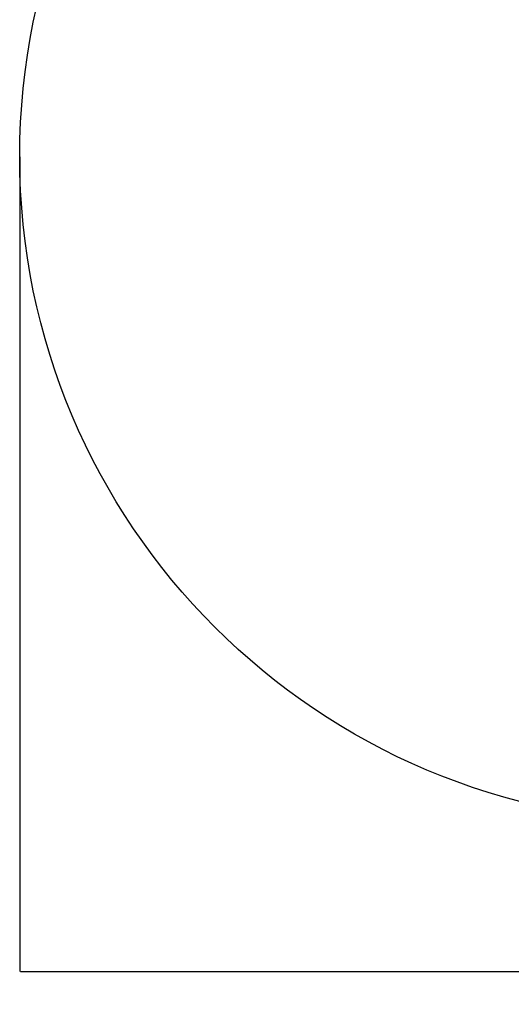
# Model space of a CAD drawing. Units: millimetres. Extents: x 319 to 4319, y -142 to 5551.
# Drawn here: x 319 to 1794, y -142 to 2816 of the extents above; entities that cross this region are included whole.
import ezdxf

# ---------------------------------------------------------------- set-up
doc = ezdxf.new("R2010")
doc.units = ezdxf.units.MM
doc.layers.add('Dimensions', color=7, linetype='Continuous')
doc.layers.add('Safetyarea', color=131, linetype='Continuous')
doc.styles.get("Standard").update_dxf_attribs({"font": 'arial.ttf'})
doc.dimstyles.new('Leikkiset keinu', dxfattribs={"dimtxt": 150, "dimasz": 2.5, "dimexe": 0.06, "dimexo": 0.625, "dimtad": 0, "dimtih": 1, "dimtoh": 1, "dimdec": 0, "dimtxsty": 'Standard', "dimcen": 2.5, "dimadec": 0, "dimazin": 0, "dimtfac": 1, "dimtmove": 0, "dimatfit": 3, "dimfxl": 1, "dimarcsym": 0})

# ---------------------------------------------------------------- blocks, each defined once
blk = doc.blocks.new('*D13')
at = {"layer": 'Defpoints', "color": 0}
for p in [(318.6, 2404.9), (4318.6, 2404.9), (4318.6, -43.1)]:
    blk.add_point(p, dxfattribs=at)
at = {"layer": 'Dimensions', "color": 0, "lineweight": -2}
for p, q in [((318.6, 2404.2), (318.6, -43.2)), ((4318.6, 2404.2), (4318.6, -43.2)), ((321.1, -43.1), (2091.5, -43.1)), ((4316.1, -43.1), (2545.6, -43.1))]:
    blk.add_line(p, q, dxfattribs=at)
at = {"layer": 'Dimensions', "color": 0}
for points in [[(321.1, -42.7), (321.1, -43.6), (318.6, -43.1)], [(4316.1, -43.6), (4316.1, -42.7), (4318.6, -43.1)]]:
    blk.add_solid(points, dxfattribs=at)
at = {"layer": 'Dimensions', "color": 0, "insert": (2318.6, -43.1), "char_height": 150, "attachment_point": 5}
blk.add_mtext('4000', dxfattribs=at)

msp = doc.modelspace()

# ---------------------------------------------------------------- linework, layer by layer
at = {"layer": 'Safetyarea', "ltscale": 10}
msp.add_circle((2318.6, 2404.9), 2000, dxfattribs=at)

# ---------------------------------------------------------------- dimensions: what is measured, and where the dimension line sits
at = {"layer": 'Dimensions'}
dim = msp.add_linear_dim(base=(4318.6, -43.1), p1=(318.6, 2404.9), p2=(4318.6, 2404.9), dimstyle='Leikkiset keinu', override={"dimlfac": 1}, dxfattribs=at)
dim.commit()
dim.dimension.update_dxf_attribs({"geometry": '*D13', "text_midpoint": (2318.6, -43.1)})

doc.saveas('drawing.dxf')
